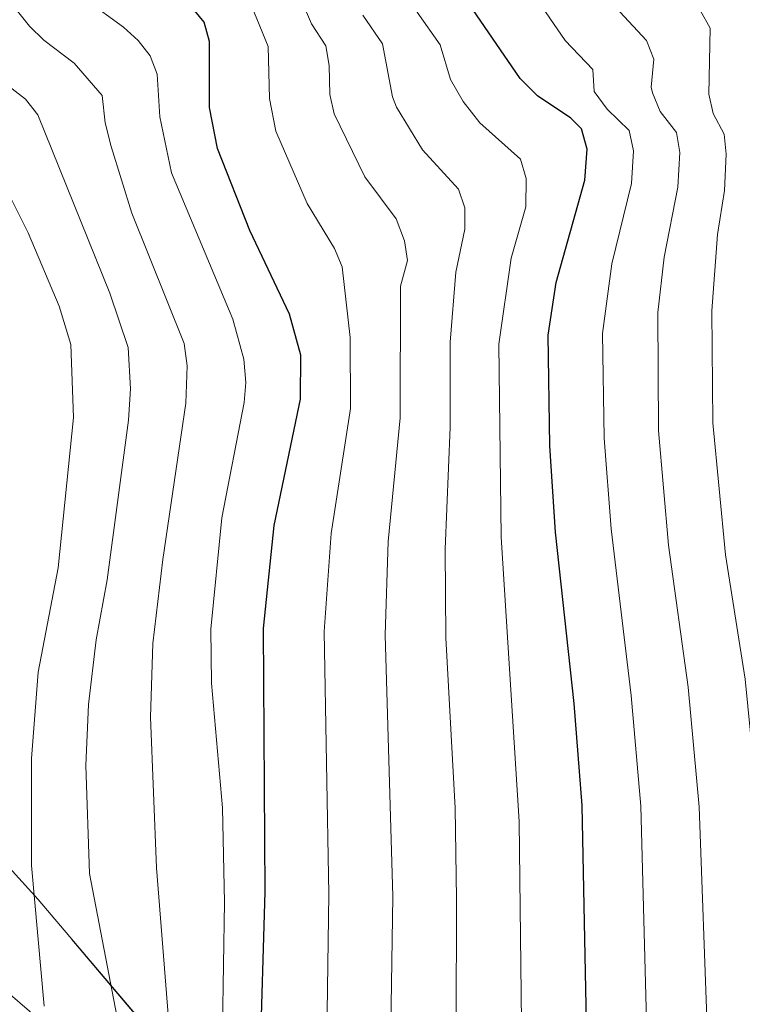
# Model space of a CAD drawing. Extents: x 609173 to 613676, y 784645 to 787688.
# Drawn here: x 610602 to 610693, y 785785 to 785908 of the extents above; entities that cross this region are included whole.
import ezdxf

# ---------------------------------------------------------------- set-up
doc = ezdxf.new("R2010")
doc.units = 0
doc.header["$MEASUREMENT"] = 0
doc.linetypes.add('DGN Style 3', pattern=[59.414838, 42.43917, -16.975668])
for name, color, linetype in [('Nivel 11', 7, 'Continuous'), ('Nivel 35', 7, 'Continuous'), ('Nivel 4', 7, 'Continuous'), ('Nivel 5', 7, 'Continuous'), ('Nivel 57', 7, 'Continuous'), ('Nivel 61', 7, 'Continuous'), ('Nivel 63', 7, 'Continuous')]:
    doc.layers.add(name, color=color, linetype=linetype)
doc.linetypes.add('5zonar', pattern='A,-5,[1,dgnlstyle.shx,S=0.08,R=0,X=0,Y=0],-5', length=10)

msp = doc.modelspace()

# ---------------------------------------------------------------- linework, layer by layer
at = {"layer": 'Nivel 11', "color": 142, "linetype": 'DGN Style 3', "lineweight": 13}
msp.add_polyline3d([(610458.587, 785873.982, 407.28), (610486.023, 785876.524, 415), (610505.631, 785876.153, 420), (610521.494, 785875.667, 425), (610532.733, 785873.785, 430), (610540.396, 785870.608, 435), (610548.507, 785859.407, 440), (610553.217, 785849.898, 445), (610555.54, 785840.914, 450), (610559.865, 785827.571, 455), (610572.81, 785819.176, 460), (610580.519, 785810.144, 465), (610588.101, 785800.433, 470), (610595.624, 785790.505, 475), (610604.605, 785782.783, 480), (610614.832, 785774.295, 485), (610621.475, 785766.477, 490), (610630.96, 785752.62, 500), (610646.028, 785724.39, 515), (610655.895, 785705.55, 525), (610670.058, 785683.09, 540), (610680.179, 785668.394, 550), (610689.841, 785656.32, 560)], dxfattribs=at)
at = {"layer": 'Nivel 35', "color": 92, "linetype": '5zonar', "lineweight": 0, "ltscale": 0.5}
msp.add_polyline3d([(610479.956, 785886.131, 420.987), (610484.909, 785886.093, 421.672), (610489.809, 785885.769, 422.708), (610496.246, 785884.468, 424.66), (610505.146, 785881.084, 427.836), (610509.65, 785879.735, 429.44), (610519.836, 785878.247, 432.871), (610537.674, 785876.846, 438.862), (610540.048, 785877.008, 439.801), (610547.069, 785879.096, 443.571), (610549.203, 785879.357, 444.865), (610551.146, 785878.915, 446.039), (610552.286, 785878.111, 446.699), (610553.69, 785876.313, 447.609), (610555.429, 785871.896, 449.29), (610561.099, 785851.375, 455.044), (610564.377, 785844.775, 457.421), (610569.6, 785836.831, 460.716), (610579.208, 785825.212, 466.293), (610595.13, 785808.107, 475.197), (610604.442, 785797.873, 481.034), (610634.594, 785762.294, 504.196)], dxfattribs=at)
at = {"layer": 'Nivel 4', "color": 25, "linetype": 'Continuous', "lineweight": 30, "flags": 128}
for points, elevation in [([(610632.336, 785777.554), (610632.96, 785798.84), (610632.756, 785831.901), (610634.112, 785844.829), (610637.419, 785860.718), (610637.47, 785866.241), (610636.04, 785871.411), (610631.041, 785881.9), (610626.981, 785892.208), (610625.972, 785897.374), (610625.971, 785905.66), (610625.326, 785908.065), (610623.341, 785910.468), (610615.716, 785916.01), (610613.667, 785917.999), (610612.157, 785919.991), (610610.63, 785922.936), (610608.391, 785928.558), (610602.741, 785946.115), (610601.259, 785951.754), (610597.649, 785971.355), (610596.607, 785986.961), (610592.498, 786018.545)], 500), ([(610673.321, 785782.392), (610672.785, 785809.662), (610671.777, 785822.499), (610669.435, 785844.01), (610668.738, 785854.846), (610668.525, 785868.775), (610669.503, 785875.388), (610673.104, 785888.247), (610673.426, 785892.146), (610672.714, 785894.694), (610671.348, 785896.02), (610667.16, 785898.811), (610664.997, 785900.995), (610658.058, 785911.172), (610655.364, 785916.051), (610652.671, 785922.308), (610648.817, 785934.735), (610646.573, 785944.696), (610642.726, 785965.641), (610642.075, 785971.262), (610640.698, 785991.172), (610642.264, 786014.703)], 525)]:
    msp.add_lwpolyline(points, dxfattribs=dict(at, elevation=elevation))
at = {"layer": 'Nivel 5', "color": 25, "linetype": 'Continuous', "lineweight": 0, "flags": 128}
for points, elevation in [([(610605.197, 785784.475), (610603.642, 785802.127), (610603.608, 785815.593), (610604.456, 785826.435), (610606.953, 785839.546), (610608.879, 785858.396), (610608.547, 785867.598), (610607.114, 785872.389), (610603.205, 785881.602), (610598.097, 785891.745), (610595.741, 785894.801), (610592.813, 785897.444), (610589.424, 785901.122), (610584.762, 785906.897), (610578.119, 785914.057), (610574.759, 785916.986), (610571.581, 785920.601), (610568.823, 785925.411), (610564.974, 785936.822), (610559.837, 785962.341), (610557.419, 785980.688), (610555.226, 786006.559), (610554.694, 786021.339)], 480), ([(610621.306, 785777.1), (610619.328, 785801.822), (610618.555, 785820.755), (610618.852, 785830.037), (610620.133, 785840.578), (610623.026, 785860.219), (610623.169, 785864.919), (610622.8, 785867.71), (610616.243, 785884.092), (610613.629, 785892.445), (610612.874, 785895.434), (610612.487, 785898.848), (610609.002, 785902.925), (610605.168, 785905.813), (610603.382, 785907.561), (610600.136, 785911.648), (610595.81, 785920.107), (610590.957, 785928.446), (610588.512, 785930.654), (610587.031, 785932.67), (610584.841, 785938.25), (610583.255, 785943.872), (610578.607, 785968.084), (610573.345, 786021.166)], 490), ([(610640.499, 785765.97), (610640.973, 785798.549), (610640.397, 785831.511), (610641.266, 785843.842), (610643.682, 785859.543), (610643.627, 785868.459), (610642.656, 785877.362), (610641.665, 785879.657), (610638.264, 785885.282), (610634.302, 785894.378), (610633.495, 785898.511), (610633.335, 785905.004), (610630.517, 785912.028), (610626.488, 785917.959), (610622.419, 785920.865), (610620.236, 785922.988), (610617.998, 785926.617), (610616.146, 785931.256), (610610.374, 785950.697), (610606.465, 785972.334), (610605.233, 785990.784), (610602.35, 786019.774)], 505), ([(610688.527, 785780.696), (610687.499, 785809.507), (610686.083, 785824.519), (610683.625, 785842.386), (610682.375, 785856.775), (610682.296, 785871.624), (610683.073, 785878.543), (610684.817, 785887.371), (610685.05, 785891.71), (610684.642, 785894.239), (610682.594, 785896.866), (610681.626, 785899.183), (610681.446, 785899.902), (610681.771, 785903.413), (610680.86, 785905.76), (610675.828, 785911.227), (610671.664, 785917.333), (610667.899, 785925.161), (610663.576, 785944.092), (610659.579, 785968.182), (610657.22, 785991.672), (610657.66, 786015.251)], 535), ([(610696.131, 785780.38), (610694.856, 785809.429), (610693.237, 785825.53), (610690.799, 785841.149), (610689.194, 785857.74), (610689.084, 785871.806), (610689.772, 785881.404), (610690.674, 785886.934), (610690.862, 785891.493), (610690.607, 785894.012), (610689.257, 785896.596), (610688.673, 785899.05), (610688.881, 785907.316), (610687.643, 785909.489), (610681.243, 785916.343), (610679.811, 785918.391), (610675.514, 785926.588), (610671.793, 785945.114), (610668.006, 785969.452), (610665.616, 785990.656), (610665.376, 786015.103)], 540), ([(610649.962, 786014.977), (610648.989, 785990.194), (610650.548, 785971.874), (610651.387, 785965.393), (610656.304, 785938.671), (610660.617, 785922.843), (610664.861, 785914.252), (610670.666, 785905.764), (610674.126, 785902.149), (610674.303, 785899.356), (610675.93, 785897.136), (610678.678, 785894.466), (610679.238, 785891.928), (610678.96, 785887.809), (610676.53, 785877.706), (610675.345, 785868.953), (610675.556, 785855.81), (610676.407, 785844.433)], 530), ([(610665.153, 785782.423), (610664.867, 785807.677), (610662.618, 785843.379), (610662.304, 785867.622), (610663.888, 785878.443), (610665.691, 785884.879), (610665.733, 785888.45), (610665.026, 785890.857), (610659.936, 785895.428), (610657.839, 785898.106), (610656.266, 785900.889), (610654.938, 785905.232), (610652.08, 785909.338), (610650.451, 785912.266), (610647.202, 785919.459), (610644.434, 785927.58), (610642.396, 785933.564), (610640.165, 785937.639), (610638.783, 785941.944), (610634.251, 785963.847), (610632.708, 785978.263), (610631.879, 785990.329), (610632.552, 786013.616)], 520), ([(610648.501, 785765.489), (610648.986, 785798.259), (610648.039, 785831.122), (610648.42, 785842.855), (610649.946, 785858.369), (610649.964, 785874.927), (610650.865, 785878.145), (610650.476, 785880.607), (610649.445, 785883.389), (610645.488, 785888.664), (610641.623, 785896.548), (610641.084, 785898.992), (610641.017, 785902.648), (610640.582, 785905.106), (610638.805, 785907.864), (610636.264, 785913.762)], 510), ([(610614.546, 785782.146), (610610.895, 785801.113), (610610.467, 785814.685), (610610.8, 785822.377), (610611.745, 785830.471), (610613.147, 785838.011), (610615.824, 785858.063), (610616.058, 785862.021), (610615.753, 785867.216), (610613.451, 785874.048), (610604.408, 785896.426), (610602.884, 785898.406), (610599.894, 785900.714), (610596.346, 785904.445), (610594.056, 785907.379), (610590.286, 785913.502)], 485), ([(610627.496, 785773.907), (610627.885, 785797.534), (610627.593, 785809.369), (610626.219, 785825.052), (610626.146, 785831.806), (610627.51, 785845.828), (610630.322, 785860.32), (610630.525, 785862.812), (610630.31, 785865.737), (610628.915, 785870.751), (610621.218, 785889.149), (610619.759, 785896.181), (610619.422, 785901.532), (610618.53, 785903.866), (610617.03, 785905.787), (610615.17, 785907.458), (610610.442, 785910.911)], 495), ([(610656.977, 785781.815), (610656.999, 785797.969), (610656.83, 785809.332), (610655.681, 785830.732), (610655.574, 785841.869), (610656.21, 785857.194), (610656.223, 785867.9), (610656.926, 785876.685), (610658.061, 785882.059), (610658.041, 785884.754), (610657.233, 785887.12), (610652.712, 785892.046), (610649.459, 785897.406), (610648.945, 785898.719), (610647.696, 785905.339), (610645.223, 785908.967)], 515), ([(610676.407, 785844.433), (610678.93, 785823.509), (610680.142, 785809.584), (610680.924, 785781.012)], 530)]:
    msp.add_lwpolyline(points, dxfattribs=dict(at, elevation=elevation))
at = {"layer": 'Nivel 57', "color": 92, "linetype": 'DGN Style 3', "lineweight": 0, "flags": 128}
msp.add_lwpolyline([(610571.323, 785526.781), (610572.457, 785529.125), (610573.155, 785531.621), (610573.449, 785536.791), (610573.151, 785539.328), (610571.929, 785543.961), (610570.888, 785546.548), (610568.718, 785550.398), (610565.522, 785553.817), (610563.397, 785555.329), (610559.394, 785557.173), (610556.948, 785557.806), (610554.504, 785558.16), (610549.766, 785558.26), (610546.774, 785557.619), (610537.69, 785552.891), (610535.418, 785552.056), (610533.142, 785551.74), (610530.269, 785551.858), (610525.485, 785552.749), (610523.09, 785553.659), (610520.73, 785554.969), (610517.069, 785558.071), (610515.371, 785560.106), (610514.111, 785562.145), (610512.733, 785566.234), (610512.593, 785570.341), (610513.35, 785574.466), (610513.958, 785576.536), (610517.223, 785585.089), (610520.651, 785591.319), (610526.845, 785599.285), (610537.994, 785611.101), (610542.62, 785616.681), (610544.969, 785619.94), (610550.337, 785628.302), (610553.542, 785633.83), (610555.033, 785638.225), (610555.196, 785642.717), (610554.726, 785644.941), (610553.862, 785647.119), (610552.583, 785649.229), (610551.649, 785650.213), (610549.314, 785651.432), (610546.52, 785651.877), (610543.629, 785651.593), (610541.001, 785650.627), (610538.999, 785649.026), (610528.464, 785635.98), (610519.436, 785624.227), (610516.434, 785620.469), (610515.052, 785619.611), (610513.594, 785620.272), (610512.159, 785622.101), (610509.334, 785627.323), (610504.406, 785635.44), (610501.358, 785642.067), (610500.394, 785646.422), (610500.643, 785650.624), (610501.32, 785652.641), (610509.533, 785668.681), (610513.392, 785676.601), (610519.456, 785689.251), (610520.989, 785693.597), (610522.019, 785697.805), (610523.741, 785709.37), (610525.336, 785733.004), (610525.879, 785739.7), (610526.66, 785746.36), (610528.068, 785756.771), (610531.087, 785779.511), (610531.877, 785790.145), (610531.379, 785796.525), (610530.215, 785802.913), (610524.444, 785824.218), (610523.022, 785830.6), (610520.876, 785844.24), (610520.447, 785852.58), (610520.83, 785856.746), (610521.9, 785860.53), (610523.327, 785862.4), (610525.213, 785864.138), (610527.331, 785865.768), (610529.455, 785867.316), (610531.332, 785868.432), (610533.975, 785869.402), (610536.748, 785869.874), (610539.37, 785869.768), (610541.561, 785869.009), (610543.039, 785867.52), (610548.112, 785856.773), (610554.125, 785840.87), (610555.757, 785836.22), (610560.618, 785821.966), (610562.186, 785817.538), (610562.953, 785815.456), (610564.639, 785811.011), (610566.486, 785805.459), (610568.669, 785796.354), (610569.811, 785786.838), (610570.603, 785771.781), (610570.879, 785768.34), (610571.492, 785761.712), (610572.618, 785752.377), (610574.164, 785743.6), (610575.441, 785741.696), (610577.969, 785740.13), (610581.159, 785739.075), (610584.424, 785738.702), (610587.179, 785739.186), (610588.836, 785740.7), (610591.375, 785747.959), (610593.47, 785758.516), (610593.88, 785762.508), (610592.766, 785773.127), (610593.512, 785777.35), (610594.343, 785778.607), (610596.388, 785779.799), (610599.123, 785780.324), (610602.212, 785780.274), (610605.317, 785779.742), (610608.102, 785778.819), (610610.231, 785777.6), (610613.41, 785774.785), (610616.277, 785771.601), (610618.741, 785768.105), (610620.345, 785765.093), (610621.362, 785761.012), (610621.978, 785748.081), (610623.22, 785744.106), (610624.347, 785742.277), (610626.536, 785740.9), (610631.702, 785739.613), (610633.814, 785738.239), (610636.87, 785734.438), (610639.708, 785729.994), (610640.71, 785727.833), (610641.316, 785725.81), (610641.577, 785723.563), (610641.224, 785716.176), (610641.52, 785712.226), (610644.921, 785694.51), (610650.361, 785670.036), (610652.03, 785663.501), (610653.964, 785659.168), (610657.01, 785654.976), (610659.949, 785652.758), (610662.38, 785651.858), (610664.971, 785651.431), (610670.244, 785651.631), (610681.516, 785654.283), (610686.22, 785656.441), (610688.04, 785657.89), (610689.34, 785659.641), (610690, 785661.345), (610690.241, 785663.261), (610690.017, 785665.178), (610688.452, 785669.015), (610685.862, 785672.855), (610681.269, 785678.622), (610678.546, 785682.472), (610665.212, 785702.985), (610658.207, 785714.567), (610655.923, 785720.247), (610652.239, 785736.433), (610649.601, 785742.818), (610643.059, 785751.692), (610634.594, 785762.294), (610604.442, 785797.873), (610595.13, 785808.107), (610579.208, 785825.212), (610569.6, 785836.831), (610564.377, 785844.775), (610561.099, 785851.375), (610555.429, 785871.896), (610553.69, 785876.313), (610552.286, 785878.111), (610551.146, 785878.915), (610549.203, 785879.357), (610547.069, 785879.096), (610540.048, 785877.008), (610537.674, 785876.846), (610519.836, 785878.247), (610509.65, 785879.735), (610505.146, 785881.084), (610496.246, 785884.468), (610489.809, 785885.769), (610484.909, 785886.093), (610479.956, 785886.131), (610464.942, 785885.679), (610457.451, 785885.847), (610450.031, 785886.731), (610435.237, 785889.591), (610430.397, 785890.372), (610425.064, 785890.872), (610423.002, 785890.918), (610421.224, 785890.882), (610416.23, 785890.702), (610410.279, 785889.697), (610408.198, 785890.013), (610406.81, 785891.606), (610377.526, 785906.525), (610370.853, 785909.798), (610354.883, 785916.839), (610338.93, 785922.709), (610334.088, 785923.943), (610327.449, 785925.074), (610304.217, 785926.785), (610294.666, 785928.156), (610287.372, 785930.449), (610273.056, 785936.491), (610268.345, 785938.159), (610261.315, 785939.609), (610258.421, 785939.686), (610256.201, 785939.267), (610254.175, 785938.365), (610252.393, 785937.05), (610250.904, 785935.395), (610249.757, 785933.47), (610249.001, 785931.348), (610248.686, 785929.101), (610248.784, 785922.512), (610249.466, 785915.65), (610254.894, 785885.906), (610258.848, 785855.545), (610258.993, 785850.962), (610258.702, 785846.384), (610257.855, 785841.81), (610256.335, 785837.243), (610255.038, 785834.672), (610252.154, 785830.912), (610250.426, 785829.265), (610246.505, 785826.351), (610239.772, 785822.679), (610225.315, 785816.178), (610218.722, 785812.435), (610214.946, 785809.449), (610192.272, 785788.207), (610194.735, 785789.336), (610197.137, 785789.999), (610199.45, 785790.023), (610201.843, 785789.115), (610205.899, 785786.33), (610209.584, 785783.003), (610212.878, 785779.082), (610214.371, 785776.883), (610218.35, 785769.078), (610220.549, 785761.487), (610221.011, 785756.538), (610220.896, 785754.162), (610219.9, 785749.715), (610218.99, 785747.688), (610215.329, 785741.222), (610208.02, 785729.607), (610201.351, 785719.92), (610189.056, 785702.959), (610165.59, 785671.39), (610162.226, 785667.887), (610152.593, 785660.269), (610149.199, 785656.647), (610148.312, 785654.697), (610148.331, 785652.702), (610149.084, 785650.669), (610152.091, 785646.518), (610157.746, 785640.185), (610159.239, 785638.074), (610160.247, 785635.974), (610160.595, 785633.894), (610160.109, 785631.84), (610159.322, 785630.255), (610155.472, 785624.266), (610152.043, 785620.498), (610150.026, 785618.718), (610145.463, 785615.576), (610143, 785614.395), (610137.907, 785612.9), (610132.677, 785612.441), (610124.798, 785613.376), (610117.18, 785615.827), (610112.415, 785618.062), (610108.02, 785620.608), (610098.32, 785626.924), (610098.454, 785618.645), (610098.596, 785609.857), (610098.736, 785601.187), (610098.875, 785592.604), (610099.059, 785581.265), (610099.243, 785569.879), (610099.429, 785558.404), (610099.618, 785546.71), (610099.809, 785534.931), (610100.022, 785521.759), (610105.956, 785520.55), (610115.814, 785519.112), (610125.712, 785518.238), (610133.474, 785517.951), (610165.75, 785517.834), (610178.179, 785518.066), (610188.14, 785518.393), (610248.438, 785521.598), (610263.617, 785521.937), (610306.098, 785522.082), (610339.552, 785523.427), (610355.932, 785520.864), (610357.256, 785520.276), (610358.176, 785518.468), (610358.444, 785513.104), (610358.897, 785510.442), (610360.299, 785508.388), (610365.886, 785504.552), (610370.369, 785502.411), (610375.038, 785501.293), (610380.192, 785501.18), (610385.175, 785501.874), (610390.106, 785503.389), (610394.828, 785505.77), (610398.556, 785508.289), (610402.431, 785511.428), (610405.957, 785514.831), (610409.326, 785518.596), (610410.77, 785520.655), (610415.26, 785529.695), (610416.675, 785531.656), (610418.454, 785533.298), (610447.155, 785553.076), (610475.902, 785573.512), (610483.346, 785577.806), (610485.339, 785578.754), (610486.743, 785579.263), (610487.61, 785578.968), (610488.506, 785577.619), (610490.181, 785573.221), (610491.048, 785570.966), (610501.422, 785545.898), (610505.627, 785536.79), (610508.205, 785533.184), (610513.205, 785528.334), (610518.724, 785523.887), (610524.272, 785520.317), (610530.292, 785517.597), (610535.01, 785516.155), (610539.852, 785515.449), (610547.472, 785515.713), (610555.633, 785517.182), (610562.619, 785519.645), (610567, 785522.315), (610569.092, 785524.06)], close=True, dxfattribs=at)
at = {"layer": 'Nivel 61', "color": 19, "linetype": 'Continuous', "lineweight": 0}
msp.add_3dface([(610107.6, 785053.75), (610070.14, 787367.36), (613453.8, 787422.95), (613492.42, 785109.33)], dxfattribs=at)
at = {"layer": 'Nivel 63', "color": 7, "linetype": 'Continuous', "lineweight": 0}
msp.add_3dface([(609221.723, 784645.369), (613676.117, 784718.512), (613627.355, 787688.121), (609172.961, 787614.979)], dxfattribs=at)

doc.saveas('drawing.dxf')
